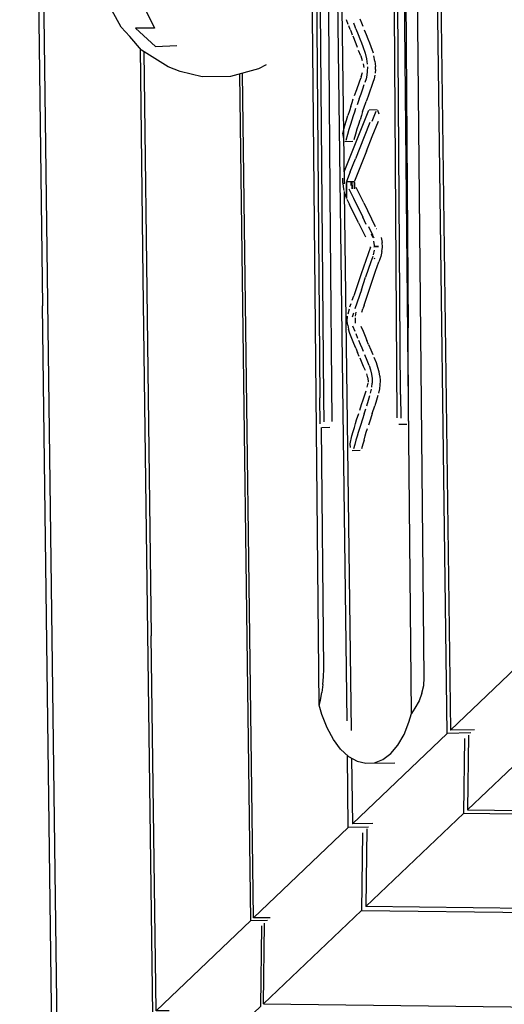
# Model space of a CAD drawing. Units: millimetres. Extents: x 2694 to 7492, y 2591 to 10316.
# Drawn here: x 5025 to 5159, y 4830 to 5101 of the extents above; entities that cross this region are included whole.
import ezdxf

# ---------------------------------------------------------------- set-up
doc = ezdxf.new("R2010")
doc.units = ezdxf.units.MM
doc.layers.add('Dimensions', color=7, linetype='Continuous')
doc.layers.add('Safetyarea', color=131, linetype='Continuous')
doc.styles.get("Standard").update_dxf_attribs({"font": 'arial.ttf'})
doc.dimstyles.new('ISO-25', dxfattribs={"dimtxt": 2.5, "dimasz": 2.5, "dimexe": 1.25, "dimexo": 0.625, "dimtad": 1, "dimtxsty": 'Standard', "dimcen": 2.5, "dimadec": 0, "dimazin": 0, "dimtfac": 1, "dimtmove": 0, "dimatfit": 3, "dimfxl": 1, "dimarcsym": 0})

# ---------------------------------------------------------------- blocks, each defined once
blk = doc.blocks.new('*D38')
at = {"layer": 'Defpoints', "color": 0, "transparency": 16777216}
for p in [(3292.2, 5153.08), (7492.2, 5153.08), (7492.2, 2612.61)]:
    blk.add_point(p, dxfattribs=at)
at = {"layer": 'Dimensions', "color": 0, "lineweight": -2, "transparency": 16777216}
for p, q in [((3292.2, 5152.45), (3292.2, 2611.36)), ((7492.2, 5152.45), (7492.2, 2611.36)), ((3294.7, 2612.61), (7489.7, 2612.61))]:
    blk.add_line(p, q, dxfattribs=at)
at = {"layer": 'Dimensions', "color": 0, "transparency": 16777216}
for points in [[(3294.7, 2613.02), (3294.7, 2612.19), (3292.2, 2612.61)], [(7489.7, 2613.02), (7489.7, 2612.19), (7492.2, 2612.61)]]:
    blk.add_solid(points, dxfattribs=at)
at = {"layer": 'Dimensions', "color": 0, "transparency": 16777216, "insert": (5392.2, 2689.82), "char_height": 150, "attachment_point": 5}
blk.add_mtext('4200', dxfattribs=at)

msp = doc.modelspace()

# ---------------------------------------------------------------- linework, layer by layer
for points in [[(5110.38, 5380.77), (5110.38, 5380.77), (5114.63, 5056.21), (5114.63, 5056.21)], [(5107.8, 4912.49), (5107.8, 4912.49), (5103.3, 5377.65), (5103.3, 5377.65)], [(5109.3, 5376.94), (5109.3, 5376.94), (5115.42, 4908.18), (5115.42, 4908.18)], [(5028.67, 5243.98), (5028.67, 5243.98), (5031.52, 5022.53), (5031.52, 5022.53)], [(5105.99, 5235.7), (5105.99, 5235.7), (5107.95, 4997.22), (5107.95, 4997.22)], [(5130.19, 4998.18), (5130.19, 4998.18), (5129.05, 5159.35), (5129.05, 5159.35)], [(5131.26, 5159.39), (5131.26, 5159.39), (5132.27, 5016.47), (5132.27, 5016.47)], [(5031.53, 5131.02), (5031.53, 5131.02), (5035.75, 4802.39), (5035.75, 4802.39)], [(5128.32, 5117.88), (5128.32, 5117.88), (5129.21, 4991.67), (5129.21, 4991.67)], [(5108, 5115.05), (5108, 5115.05), (5108.97, 4997.15), (5108.97, 4997.15)], [(5110.21, 5115.09), (5110.21, 5115.09), (5110.81, 5042.36), (5110.81, 5042.36)], [(5115.78, 5100.08), (5115.78, 5100.08), (5115.32, 5101.34), (5115.32, 5101.34)], [(5116.33, 5098.69), (5116.33, 5098.69), (5115.91, 5099.73), (5115.91, 5099.73)], [(5116.33, 5098.69), (5116.33, 5098.69), (5116.47, 5098.34), (5116.47, 5098.34)], [(5116.47, 5098.34), (5116.47, 5098.34), (5116.89, 5097.29), (5116.89, 5097.29)], [(5117.67, 5099.48), (5117.67, 5099.48), (5117.29, 5100.43), (5117.29, 5100.43)], [(5117.9, 5098.9), (5117.9, 5098.9), (5117.67, 5099.48), (5117.67, 5099.48)], [(5058.43, 5093.46), (5058.43, 5093.46), (5059.23, 5030.36), (5059.23, 5030.36)], [(5119.22, 5091.43), (5119.22, 5091.43), (5118.63, 5092.95), (5118.63, 5092.95)], [(5122.03, 5094.06), (5122.03, 5094.06), (5122.62, 5092.28), (5122.62, 5092.28)], [(5059.48, 5092.59), (5059.48, 5092.59), (5061.53, 4931.63), (5061.53, 4931.63)], [(5119.22, 5091.43), (5119.22, 5091.43), (5119.64, 5090.22), (5119.64, 5090.22)], [(5123.15, 5089.96), (5123.15, 5089.96), (5122.85, 5091.47), (5122.85, 5091.47)], [(5119.91, 5089.28), (5119.91, 5089.28), (5120.04, 5088.27), (5120.04, 5088.27)], [(5123.15, 5089.96), (5123.15, 5089.96), (5123.27, 5088.48), (5123.27, 5088.48)], [(5123.26, 5087.72), (5123.26, 5087.72), (5123.18, 5086.67), (5123.18, 5086.67)], [(5123.26, 5087.72), (5123.26, 5087.72), (5123.27, 5088.48), (5123.27, 5088.48)], [(5088.96, 4853.17), (5088.96, 4853.17), (5085.91, 5086.48), (5085.91, 5086.48)], [(5089.72, 4853.89), (5089.72, 4853.89), (5086.67, 5086.69), (5086.67, 5086.69)], [(5119.38, 5085.72), (5119.38, 5085.72), (5119.22, 5085.27), (5119.22, 5085.27)], [(5119.38, 5085.72), (5119.38, 5085.72), (5119.76, 5086.88), (5119.76, 5086.88)], [(5120.68, 5085.13), (5120.68, 5085.13), (5120.39, 5084.09), (5120.39, 5084.09)], [(5122.89, 5085.16), (5122.89, 5085.16), (5122.6, 5084.12), (5122.6, 5084.12)], [(5123.1, 5086.17), (5123.1, 5086.17), (5122.89, 5085.16), (5122.89, 5085.16)], [(5117.51, 5080.54), (5117.51, 5080.54), (5118.11, 5082.23), (5118.11, 5082.23)], [(5118.8, 5079.6), (5118.8, 5079.6), (5118.21, 5077.95), (5118.21, 5077.95)], [(5118.8, 5079.6), (5118.8, 5079.6), (5119.32, 5081.03), (5119.32, 5081.03)], [(5123.75, 5076.56), (5123.75, 5076.56), (5121.54, 5076.52), (5121.54, 5076.52)], [(5123.88, 5076.49), (5123.88, 5076.49), (5124.23, 5075.46), (5124.23, 5075.46)], [(5121.35, 5076.41), (5121.35, 5076.41), (5114.6, 5059.42), (5114.6, 5059.42)], [(5122.35, 5073.47), (5122.35, 5073.47), (5123.44, 5076.23), (5123.44, 5076.23)], [(5114.34, 5069.99), (5114.34, 5069.99), (5114.89, 5072.3), (5114.89, 5072.3)], [(5121.75, 5073.13), (5121.75, 5073.13), (5120.18, 5069.16), (5120.18, 5069.16)], [(5122.38, 5069.19), (5122.38, 5069.19), (5124.08, 5073.5), (5124.08, 5073.5)], [(5114.34, 5069.99), (5114.34, 5069.99), (5114.38, 5068.92), (5114.38, 5068.92)], [(5120.18, 5069.16), (5120.18, 5069.16), (5117.79, 5063.11), (5117.79, 5063.11)], [(5120.81, 5065.2), (5120.81, 5065.2), (5122.38, 5069.19), (5122.38, 5069.19)], [(5114.88, 5067.89), (5114.88, 5067.89), (5117.08, 5067.92), (5117.08, 5067.92)], [(5116.34, 5059.46), (5116.34, 5059.46), (5117.79, 5063.11), (5117.79, 5063.11)], [(5120.81, 5065.2), (5120.81, 5065.2), (5117.53, 5056.9), (5117.53, 5056.9)], [(5114.27, 5056.4), (5114.27, 5056.4), (5114.28, 5057.71), (5114.28, 5057.71)], [(5116.34, 5059.46), (5116.34, 5059.46), (5115.32, 5056.86), (5115.32, 5056.86)], [(5115.95, 5054.78), (5115.95, 5054.78), (5117.22, 5052.2), (5117.22, 5052.2)], [(5116.46, 5056.88), (5116.46, 5056.88), (5116.54, 5055.75), (5116.54, 5055.75)], [(5118.44, 5054.23), (5118.44, 5054.23), (5117.98, 5055.22), (5117.98, 5055.22)], [(5114.66, 5054.08), (5114.66, 5054.08), (5116.6, 4905.51), (5116.6, 4905.51)], [(5115.17, 5052.55), (5115.17, 5052.55), (5114.8, 5053.61), (5114.8, 5053.61)], [(5117.22, 5052.2), (5117.22, 5052.2), (5119.77, 5047.01), (5119.77, 5047.01)], [(5120.05, 5050.97), (5120.05, 5050.97), (5118.44, 5054.23), (5118.44, 5054.23)], [(5115.41, 5051.97), (5115.41, 5051.97), (5116.14, 5050.49), (5116.14, 5050.49)], [(5118.64, 5045.42), (5118.64, 5045.42), (5116.14, 5050.49), (5116.14, 5050.49)], [(5120.05, 5050.97), (5120.05, 5050.97), (5123.25, 5044.46), (5123.25, 5044.46)], [(5120.76, 5045.01), (5120.76, 5045.01), (5119.77, 5047.01), (5119.77, 5047.01)], [(5118.64, 5045.42), (5118.64, 5045.42), (5119.81, 5043.04), (5119.81, 5043.04)], [(5121.35, 5044.43), (5121.35, 5044.43), (5122.46, 5042.18), (5122.46, 5042.18)], [(5110.81, 5042.36), (5110.81, 5042.36), (5111.23, 4990.68), (5111.23, 4990.68)], [(5119.81, 5043.04), (5119.81, 5043.04), (5120.54, 5041.56), (5120.54, 5041.56)], [(5122.62, 5041.34), (5122.62, 5041.34), (5122.24, 5042.29), (5122.24, 5042.29)], [(5122.93, 5041.23), (5122.93, 5041.23), (5122.46, 5042.18), (5122.46, 5042.18)], [(5123.63, 5043.75), (5123.63, 5043.75), (5123.59, 5043.81), (5123.59, 5043.81)], [(5124.83, 5041.37), (5124.83, 5041.37), (5125.12, 5040.01), (5125.12, 5040.01)], [(5121.88, 5038.77), (5121.88, 5038.77), (5119.32, 5031.38), (5119.32, 5031.38)], [(5121.88, 5038.77), (5121.88, 5038.77), (5121.9, 5038.79), (5121.9, 5038.79)], [(5124.16, 5038.9), (5124.16, 5038.9), (5122.83, 5038.88), (5122.83, 5038.88)], [(5122.98, 5039.16), (5122.98, 5039.16), (5122.85, 5040.38), (5122.85, 5040.38)], [(5122.99, 5038.74), (5122.99, 5038.74), (5122.98, 5039.16), (5122.98, 5039.16)], [(5124.11, 5038.83), (5124.11, 5038.83), (5124.09, 5038.8), (5124.09, 5038.8)], [(5125.08, 5037.51), (5125.08, 5037.51), (5125.2, 5038.78), (5125.2, 5038.78)], [(5125.2, 5038.78), (5125.2, 5038.78), (5125.12, 5040.01), (5125.12, 5040.01)], [(5122.53, 5036.17), (5122.53, 5036.17), (5122.01, 5034.69), (5122.01, 5034.69)], [(5122.94, 5037.9), (5122.94, 5037.9), (5122.67, 5036.61), (5122.67, 5036.61)], [(5122.01, 5034.69), (5122.01, 5034.69), (5120.58, 5030.46), (5120.58, 5030.46)], [(5122.99, 5035.74), (5122.99, 5035.74), (5122.89, 5035.46), (5122.89, 5035.46)], [(5123.34, 5032.13), (5123.34, 5032.13), (5124.22, 5034.73), (5124.22, 5034.73)], [(5059.23, 5030.36), (5059.23, 5030.36), (5061.84, 4827.29), (5061.84, 4827.29)], [(5119.32, 5031.38), (5119.32, 5031.38), (5117.29, 5025.35), (5117.29, 5025.35)], [(5119.41, 5027), (5119.41, 5027), (5120.58, 5030.46), (5120.58, 5030.46)], [(5120.19, 5022.8), (5120.19, 5022.8), (5123.34, 5032.13), (5123.34, 5032.13)], [(5116.87, 5024.12), (5116.87, 5024.12), (5117.29, 5025.35), (5117.29, 5025.35)], [(5119.41, 5027), (5119.41, 5027), (5117.64, 5021.73), (5117.64, 5021.73)], [(5116.23, 5022.27), (5116.23, 5022.27), (5116.56, 5023.22), (5116.56, 5023.22)], [(5120.19, 5022.8), (5120.19, 5022.8), (5119.84, 5021.77), (5119.84, 5021.77)], [(5116.04, 5021.69), (5116.04, 5021.69), (5115.68, 5020.24), (5115.68, 5020.24)], [(5117.22, 5020.51), (5117.22, 5020.51), (5116.86, 5019.47), (5116.86, 5019.47)], [(5117.81, 5019.76), (5117.81, 5019.76), (5118, 5020.81), (5118, 5020.81)], [(5119.51, 5020.79), (5119.51, 5020.79), (5119.84, 5021.77), (5119.84, 5021.77)], [(5115.63, 5017.22), (5115.63, 5017.22), (5115.87, 5016.14), (5115.87, 5016.14)], [(5117.67, 5015.52), (5117.67, 5015.52), (5117.09, 5016.95), (5117.09, 5016.95)], [(5117.77, 5017.77), (5117.77, 5017.77), (5117.75, 5019.26), (5117.75, 5019.26)], [(5118.46, 5013.58), (5118.46, 5013.58), (5117.94, 5014.85), (5117.94, 5014.85)], [(5120.41, 5014.24), (5120.41, 5014.24), (5120.92, 5013.03), (5120.92, 5013.03)], [(5132.38, 4990.77), (5132.38, 4990.77), (5132.27, 5016.47), (5132.27, 5016.47)], [(5121.38, 5011.93), (5121.38, 5011.93), (5120.92, 5013.03), (5120.92, 5013.03)], [(5121.38, 5011.93), (5121.38, 5011.93), (5122.01, 5010.45), (5122.01, 5010.45)], [(5117.88, 5010.88), (5117.88, 5010.88), (5118.37, 5009.72), (5118.37, 5009.72)], [(5118.83, 5008.65), (5118.83, 5008.65), (5118.37, 5009.72), (5118.37, 5009.72)], [(5120, 5009.97), (5120, 5009.97), (5119.6, 5010.89), (5119.6, 5010.89)], [(5122.01, 5010.45), (5122.01, 5010.45), (5122.59, 5009.12), (5122.59, 5009.12)], [(5119.44, 5007.22), (5119.44, 5007.22), (5119.04, 5008.15), (5119.04, 5008.15)], [(5121.22, 5002.75), (5121.22, 5002.75), (5120.87, 5003.81), (5120.87, 5003.81)], [(5124.5, 5003.17), (5124.5, 5003.17), (5124.31, 5004.36), (5124.31, 5004.36)], [(5120.97, 5000.13), (5120.97, 5000.13), (5121.24, 5001.23), (5121.24, 5001.23)], [(5121.22, 5002.75), (5121.22, 5002.75), (5121.29, 5001.52), (5121.29, 5001.52)], [(5122.25, 5000.19), (5122.25, 5000.19), (5122.35, 5001.3), (5122.35, 5001.3)], [(5124.5, 5003.17), (5124.5, 5003.17), (5124.57, 5001.91), (5124.57, 5001.91)], [(5124.57, 5001.91), (5124.57, 5001.91), (5124.52, 5000.78), (5124.52, 5000.78)], [(5121.36, 4996.54), (5121.36, 4996.54), (5121.75, 4997.87), (5121.75, 4997.87)], [(5121.91, 4998.48), (5121.91, 4998.48), (5122.16, 4999.64), (5122.16, 4999.64)], [(5130.19, 4998.18), (5130.19, 4998.18), (5130.24, 4991.58), (5130.24, 4991.58)], [(5108.05, 4990.06), (5108.05, 4990.06), (5107.95, 4997.22), (5107.95, 4997.22)], [(5108.97, 4997.15), (5108.97, 4997.15), (5109.02, 4990.64), (5109.02, 4990.64)], [(5120.87, 4995.01), (5120.87, 4995.01), (5121.36, 4996.54), (5121.36, 4996.54)], [(5120.16, 4992.83), (5120.16, 4992.83), (5120.59, 4994.16), (5120.59, 4994.16)], [(5122.37, 4992.86), (5122.37, 4992.86), (5123.08, 4995.05), (5123.08, 4995.05)], [(5129.74, 4989.93), (5129.74, 4989.93), (5131.94, 4989.97), (5131.94, 4989.97)], [(5110.73, 4989.02), (5110.73, 4989.02), (5108.53, 4988.99), (5108.53, 4988.99)], [(5119.1, 4982.68), (5119.1, 4982.68), (5116.89, 4982.65), (5116.89, 4982.65)], [(5062.87, 4828.28), (5062.87, 4828.28), (5061.53, 4931.63), (5061.53, 4931.63)], [(5108.82, 4918.2), (5108.82, 4918.2), (5108.54, 4916.06), (5108.54, 4916.06)], [(5132.51, 4907.84), (5132.51, 4907.84), (5133.18, 4910.26), (5133.18, 4910.26)], [(5150.55, 4905.78), (5150.55, 4905.78), (5143.97, 4905.67), (5143.97, 4905.67)], [(5147.67, 4882.75), (5147.67, 4882.75), (5147.94, 4903.37), (5147.94, 4903.37)], [(5148.91, 4904.27), (5148.91, 4904.27), (5148.65, 4883.68), (5148.65, 4883.68)], [(5120.64, 4896.52), (5120.64, 4896.52), (5128.66, 4896.66), (5128.66, 4896.66)], [(5122.53, 4879.96), (5122.53, 4879.96), (5116.93, 4879.87), (5116.93, 4879.87)], [(5120.89, 4878.46), (5120.89, 4878.46), (5120.62, 4857.05), (5120.62, 4857.05)], [(5119.45, 4855.94), (5119.45, 4855.94), (5166.17, 4855.38), (5166.17, 4855.38)], [(5092.4, 4830.24), (5092.4, 4830.24), (5092.68, 4852.47), (5092.68, 4852.47)]]:
    msp.add_open_spline(points, degree=3)
for points, knots in [([(5136.09, 4915.8), (5136.09, 4915.8), (5135.29, 4913.71), (5135.29, 4913.71), (5135.29, 4913.71), (5134.17, 4911.67), (5134.17, 4911.67), (5134.17, 4911.67), (5133.18, 4910.26), (5133.18, 4910.26), (5133.18, 4910.26), (5128.69, 5375.42), (5128.69, 5375.42)], [0, 0, 0, 0, 0.25, 0.25, 0.25, 0.5, 0.5, 0.5, 0.75, 0.75, 0.75, 1, 1, 1, 1]), ([(5136.09, 4915.8), (5136.09, 4915.8), (5136.57, 4917.93), (5136.57, 4917.93), (5136.57, 4917.93), (5136.71, 4920.09), (5136.71, 4920.09), (5136.71, 4920.09), (5132.4, 5365.48), (5132.4, 5365.48), (5132.4, 5365.48), (5132.22, 5367.64), (5132.22, 5367.64)], [0, 0, 0, 0, 0.25, 0.25, 0.25, 0.5, 0.5, 0.5, 0.75, 0.75, 0.75, 1, 1, 1, 1]), ([(5066.19, 5088.44), (5066.19, 5088.44), (5058.81, 5093), (5058.81, 5093), (5058.81, 5093), (5055.6, 5096.82), (5055.6, 5096.82), (5055.6, 5096.82), (5053.22, 5099.4), (5053.22, 5099.4), (5053.22, 5099.4), (5050.68, 5104.03), (5050.68, 5104.03), (5050.68, 5104.03), (5048.85, 5110.74), (5048.85, 5110.74), (5048.85, 5110.74), (5049.15, 5113.72), (5049.15, 5113.72)], [0, 0, 0, 0, 0.166667, 0.166667, 0.166667, 0.333333, 0.333333, 0.333333, 0.5, 0.5, 0.5, 0.666667, 0.666667, 0.666667, 0.833333, 0.833333, 0.833333, 1, 1, 1, 1]), ([(5149.57, 4904.88), (5149.57, 4904.88), (5143.03, 4904.77), (5143.03, 4904.77), (5143.03, 4904.77), (5140.35, 5109.28), (5140.35, 5109.28)], [0, 0, 0, 0, 0.5, 0.5, 0.5, 1, 1, 1, 1]), ([(5141.32, 5108.22), (5141.32, 5108.22), (5143.97, 4905.67), (5143.97, 4905.67), (5143.97, 4905.67), (5170.06, 4930.57), (5170.06, 4930.57)], [0, 0, 0, 0, 0.5, 0.5, 0.5, 1, 1, 1, 1]), ([(5059.37, 5105.22), (5059.37, 5105.22), (5062.37, 5099.12), (5062.37, 5099.12), (5062.37, 5099.12), (5057.14, 5099.06), (5057.14, 5099.06), (5057.14, 5099.06), (5062.67, 5094.01), (5062.67, 5094.01), (5062.67, 5094.01), (5068.52, 5094.27), (5068.52, 5094.27)], [0, 0, 0, 0, 0.25, 0.25, 0.25, 0.5, 0.5, 0.5, 0.75, 0.75, 0.75, 1, 1, 1, 1]), ([(5119.88, 5099.52), (5119.88, 5099.52), (5119.5, 5100.47), (5119.5, 5100.47), (5119.5, 5100.47), (5119.07, 5101.54), (5119.07, 5101.54)], [0, 0, 0, 0, 0.5, 0.5, 0.5, 1, 1, 1, 1]), ([(5117.9, 5098.9), (5117.9, 5098.9), (5118.55, 5097.31), (5118.55, 5097.31), (5118.55, 5097.31), (5119.02, 5096.11), (5119.02, 5096.11)], [0, 0, 0, 0, 0.5, 0.5, 0.5, 1, 1, 1, 1]), ([(5120.22, 5098.66), (5120.22, 5098.66), (5120.75, 5097.34), (5120.75, 5097.34), (5120.75, 5097.34), (5121.23, 5096.15), (5121.23, 5096.15)], [0, 0, 0, 0, 0.5, 0.5, 0.5, 1, 1, 1, 1]), ([(5117.03, 5096.95), (5117.03, 5096.95), (5117.87, 5094.85), (5117.87, 5094.85), (5117.87, 5094.85), (5118.27, 5093.85), (5118.27, 5093.85)], [0, 0, 0, 0, 0.5, 0.5, 0.5, 1, 1, 1, 1]), ([(5119.02, 5096.11), (5119.02, 5096.11), (5119.45, 5095.02), (5119.45, 5095.02), (5119.45, 5095.02), (5119.82, 5094.02), (5119.82, 5094.02), (5119.82, 5094.02), (5120.42, 5092.24), (5120.42, 5092.24)], [0, 0, 0, 0, 0.333333, 0.333333, 0.333333, 0.666667, 0.666667, 0.666667, 1, 1, 1, 1]), ([(5121.23, 5096.15), (5121.23, 5096.15), (5121.65, 5095.05), (5121.65, 5095.05), (5121.65, 5095.05), (5122.03, 5094.06), (5122.03, 5094.06)], [0, 0, 0, 0, 0.5, 0.5, 0.5, 1, 1, 1, 1]), ([(5120.42, 5092.24), (5120.42, 5092.24), (5120.82, 5090.67), (5120.82, 5090.67), (5120.82, 5090.67), (5121.03, 5089.18), (5121.03, 5089.18)], [0, 0, 0, 0, 0.5, 0.5, 0.5, 1, 1, 1, 1]), ([(5083.38, 5085.79), (5083.38, 5085.79), (5075.5, 5085.7), (5075.5, 5085.7), (5075.5, 5085.7), (5069.46, 5087.18), (5069.46, 5087.18), (5069.46, 5087.18), (5066.19, 5088.44), (5066.19, 5088.44)], [0, 0, 0, 0, 0.333333, 0.333333, 0.333333, 0.666667, 0.666667, 0.666667, 1, 1, 1, 1]), ([(5093.16, 5088.96), (5093.16, 5088.96), (5091.1, 5087.9), (5091.1, 5087.9), (5091.1, 5087.9), (5083.38, 5085.79), (5083.38, 5085.79)], [0, 0, 0, 0, 0.5, 0.5, 0.5, 1, 1, 1, 1]), ([(5121.06, 5088.44), (5121.06, 5088.44), (5121.02, 5087.15), (5121.02, 5087.15), (5121.02, 5087.15), (5120.9, 5086.13), (5120.9, 5086.13), (5120.9, 5086.13), (5120.68, 5085.13), (5120.68, 5085.13)], [0, 0, 0, 0, 0.333333, 0.333333, 0.333333, 0.666667, 0.666667, 0.666667, 1, 1, 1, 1]), ([(5118.11, 5082.23), (5118.11, 5082.23), (5118.85, 5084.26), (5118.85, 5084.26), (5118.85, 5084.26), (5119.22, 5085.27), (5119.22, 5085.27)], [0, 0, 0, 0, 0.5, 0.5, 0.5, 1, 1, 1, 1]), ([(5119.32, 5081.03), (5119.32, 5081.03), (5119.81, 5082.36), (5119.81, 5082.36), (5119.81, 5082.36), (5120.22, 5083.54), (5120.22, 5083.54)], [0, 0, 0, 0, 0.5, 0.5, 0.5, 1, 1, 1, 1]), ([(5122.6, 5084.12), (5122.6, 5084.12), (5122.23, 5083), (5122.23, 5083), (5122.23, 5083), (5121.78, 5081.75), (5121.78, 5081.75), (5121.78, 5081.75), (5121.27, 5080.38), (5121.27, 5080.38), (5121.27, 5080.38), (5120.72, 5078.84), (5120.72, 5078.84)], [0, 0, 0, 0, 0.25, 0.25, 0.25, 0.5, 0.5, 0.5, 0.75, 0.75, 0.75, 1, 1, 1, 1]), ([(5116.48, 5077.48), (5116.48, 5077.48), (5116.84, 5078.57), (5116.84, 5078.57), (5116.84, 5078.57), (5117.18, 5079.59), (5117.18, 5079.59)], [0, 0, 0, 0, 0.5, 0.5, 0.5, 1, 1, 1, 1]), ([(5116.48, 5077.48), (5116.48, 5077.48), (5116.1, 5076.32), (5116.1, 5076.32), (5116.1, 5076.32), (5115.71, 5075.06), (5115.71, 5075.06)], [0, 0, 0, 0, 0.5, 0.5, 0.5, 1, 1, 1, 1]), ([(5117.2, 5074.98), (5117.2, 5074.98), (5117.56, 5076.04), (5117.56, 5076.04), (5117.56, 5076.04), (5117.89, 5077.03), (5117.89, 5077.03)], [0, 0, 0, 0, 0.5, 0.5, 0.5, 1, 1, 1, 1]), ([(5119.76, 5076.08), (5119.76, 5076.08), (5120.1, 5077.07), (5120.1, 5077.07), (5120.1, 5077.07), (5120.72, 5078.84), (5120.72, 5078.84)], [0, 0, 0, 0, 0.5, 0.5, 0.5, 1, 1, 1, 1]), ([(5114.89, 5072.3), (5114.89, 5072.3), (5115.31, 5073.72), (5115.31, 5073.72), (5115.31, 5073.72), (5115.71, 5075.06), (5115.71, 5075.06)], [0, 0, 0, 0, 0.5, 0.5, 0.5, 1, 1, 1, 1]), ([(5115.18, 5068.25), (5115.18, 5068.25), (5115.65, 5069.9), (5115.65, 5069.9), (5115.65, 5069.9), (5116.06, 5071.3), (5116.06, 5071.3), (5116.06, 5071.3), (5116.46, 5072.61), (5116.46, 5072.61), (5116.46, 5072.61), (5116.84, 5073.83), (5116.84, 5073.83), (5116.84, 5073.83), (5117.2, 5074.98), (5117.2, 5074.98)], [0, 0, 0, 0, 0.2, 0.2, 0.2, 0.4, 0.4, 0.4, 0.6, 0.6, 0.6, 0.8, 0.8, 0.8, 1, 1, 1, 1]), ([(5117.44, 5068.44), (5117.44, 5068.44), (5117.86, 5069.93), (5117.86, 5069.93), (5117.86, 5069.93), (5118.27, 5071.33), (5118.27, 5071.33), (5118.27, 5071.33), (5118.67, 5072.65), (5118.67, 5072.65), (5118.67, 5072.65), (5119.05, 5073.87), (5119.05, 5073.87)], [0, 0, 0, 0, 0.25, 0.25, 0.25, 0.5, 0.5, 0.5, 0.75, 0.75, 0.75, 1, 1, 1, 1]), ([(5119.76, 5076.08), (5119.76, 5076.08), (5119.41, 5075.01), (5119.41, 5075.01), (5119.41, 5075.01), (5119.05, 5073.87), (5119.05, 5073.87)], [0, 0, 0, 0, 0.5, 0.5, 0.5, 1, 1, 1, 1]), ([(5114.27, 5056.4), (5114.27, 5056.4), (5114.38, 5055.36), (5114.38, 5055.36), (5114.38, 5055.36), (5114.58, 5054.37), (5114.58, 5054.37)], [0, 0, 0, 0, 0.5, 0.5, 0.5, 1, 1, 1, 1]), ([(5117.54, 5056.56), (5117.54, 5056.56), (5117.51, 5054.81), (5117.51, 5054.81), (5117.51, 5054.81), (5117.5, 5056.78), (5117.5, 5056.78), (5117.5, 5056.78), (5115.29, 5056.74), (5115.29, 5056.74)], [0, 0, 0, 0, 0.333333, 0.333333, 0.333333, 0.666667, 0.666667, 0.666667, 1, 1, 1, 1]), ([(5115.29, 5056.74), (5115.29, 5056.74), (5115.31, 5052.19), (5115.31, 5052.19), (5115.31, 5052.19), (5115.29, 5056.75), (5115.29, 5056.75)], [0, 0, 0, 0, 0.5, 0.5, 0.5, 1, 1, 1, 1]), ([(5116.81, 5056.89), (5116.81, 5056.89), (5116.84, 5054.8), (5116.84, 5054.8), (5116.84, 5054.8), (5116.82, 5056.89), (5116.82, 5056.89)], [0, 0, 0, 0, 0.5, 0.5, 0.5, 1, 1, 1, 1]), ([(5124.16, 5038.88), (5124.16, 5038.88), (5122.83, 5038.86), (5122.83, 5038.86), (5122.83, 5038.86), (5124.16, 5038.89), (5124.16, 5038.89)], [0, 0, 0, 0, 0.5, 0.5, 0.5, 1, 1, 1, 1]), ([(5125.08, 5037.51), (5125.08, 5037.51), (5124.74, 5036.2), (5124.74, 5036.2), (5124.74, 5036.2), (5124.22, 5034.73), (5124.22, 5034.73)], [0, 0, 0, 0, 0.5, 0.5, 0.5, 1, 1, 1, 1]), ([(5036.95, 4801.12), (5036.95, 4801.12), (5034.37, 4801.08), (5034.37, 4801.08), (5034.37, 4801.08), (5031.52, 5022.53), (5031.52, 5022.53)], [0, 0, 0, 0, 0.5, 0.5, 0.5, 1, 1, 1, 1]), ([(5115.63, 5017.22), (5115.63, 5017.22), (5115.52, 5018.23), (5115.52, 5018.23), (5115.52, 5018.23), (5115.6, 5019.73), (5115.6, 5019.73)], [0, 0, 0, 0, 0.5, 0.5, 0.5, 1, 1, 1, 1]), ([(5119.3, 5016.99), (5119.3, 5016.99), (5119.88, 5015.55), (5119.88, 5015.55), (5119.88, 5015.55), (5120.41, 5014.24), (5120.41, 5014.24)], [0, 0, 0, 0, 0.5, 0.5, 0.5, 1, 1, 1, 1]), ([(5117.88, 5010.88), (5117.88, 5010.88), (5117.36, 5012.16), (5117.36, 5012.16), (5117.36, 5012.16), (5116.79, 5013.56), (5116.79, 5013.56), (5116.79, 5013.56), (5116.25, 5014.95), (5116.25, 5014.95), (5116.25, 5014.95), (5115.87, 5016.14), (5115.87, 5016.14)], [0, 0, 0, 0, 0.25, 0.25, 0.25, 0.5, 0.5, 0.5, 0.75, 0.75, 0.75, 1, 1, 1, 1]), ([(5119.6, 5010.89), (5119.6, 5010.89), (5119.17, 5011.89), (5119.17, 5011.89), (5119.17, 5011.89), (5118.71, 5012.99), (5118.71, 5012.99)], [0, 0, 0, 0, 0.5, 0.5, 0.5, 1, 1, 1, 1]), ([(5121.56, 5006.15), (5121.56, 5006.15), (5121.04, 5007.52), (5121.04, 5007.52), (5121.04, 5007.52), (5120.38, 5009.09), (5120.38, 5009.09)], [0, 0, 0, 0, 0.5, 0.5, 0.5, 1, 1, 1, 1]), ([(5120.5, 5004.73), (5120.5, 5004.73), (5120.03, 5005.86), (5120.03, 5005.86), (5120.03, 5005.86), (5119.44, 5007.22), (5119.44, 5007.22)], [0, 0, 0, 0, 0.5, 0.5, 0.5, 1, 1, 1, 1]), ([(5121.56, 5006.15), (5121.56, 5006.15), (5121.95, 5004.92), (5121.95, 5004.92), (5121.95, 5004.92), (5122.21, 5003.73), (5122.21, 5003.73)], [0, 0, 0, 0, 0.5, 0.5, 0.5, 1, 1, 1, 1]), ([(5124.31, 5004.36), (5124.31, 5004.36), (5123.98, 5005.56), (5123.98, 5005.56), (5123.98, 5005.56), (5123.53, 5006.85), (5123.53, 5006.85), (5123.53, 5006.85), (5122.94, 5008.31), (5122.94, 5008.31)], [0, 0, 0, 0, 0.333333, 0.333333, 0.333333, 0.666667, 0.666667, 0.666667, 1, 1, 1, 1]), ([(5122.21, 5003.73), (5122.21, 5003.73), (5122.34, 5002.51), (5122.34, 5002.51), (5122.34, 5002.51), (5122.35, 5001.3), (5122.35, 5001.3)], [0, 0, 0, 0, 0.5, 0.5, 0.5, 1, 1, 1, 1]), ([(5124.52, 5000.78), (5124.52, 5000.78), (5124.37, 4999.67), (5124.37, 4999.67), (5124.37, 4999.67), (5124.12, 4998.52), (5124.12, 4998.52)], [0, 0, 0, 0, 0.5, 0.5, 0.5, 1, 1, 1, 1]), ([(5119.88, 4996.7), (5119.88, 4996.7), (5120.32, 4998.05), (5120.32, 4998.05), (5120.32, 4998.05), (5120.68, 4999.19), (5120.68, 4999.19)], [0, 0, 0, 0, 0.5, 0.5, 0.5, 1, 1, 1, 1]), ([(5123.96, 4997.91), (5123.96, 4997.91), (5123.57, 4996.57), (5123.57, 4996.57), (5123.57, 4996.57), (5123.08, 4995.05), (5123.08, 4995.05)], [0, 0, 0, 0, 0.5, 0.5, 0.5, 1, 1, 1, 1]), ([(5118.94, 4993.8), (5118.94, 4993.8), (5119.43, 4995.34), (5119.43, 4995.34), (5119.43, 4995.34), (5119.88, 4996.7), (5119.88, 4996.7)], [0, 0, 0, 0, 0.5, 0.5, 0.5, 1, 1, 1, 1]), ([(5117.48, 4989.06), (5117.48, 4989.06), (5117.8, 4990.12), (5117.8, 4990.12), (5117.8, 4990.12), (5118.1, 4991.12), (5118.1, 4991.12), (5118.1, 4991.12), (5118.67, 4992.95), (5118.67, 4992.95)], [0, 0, 0, 0, 0.333333, 0.333333, 0.333333, 0.666667, 0.666667, 0.666667, 1, 1, 1, 1]), ([(5120.16, 4992.83), (5120.16, 4992.83), (5119.68, 4991.33), (5119.68, 4991.33), (5119.68, 4991.33), (5119.14, 4989.63), (5119.14, 4989.63), (5119.14, 4989.63), (5118.56, 4987.71), (5118.56, 4987.71)], [0, 0, 0, 0, 0.333333, 0.333333, 0.333333, 0.666667, 0.666667, 0.666667, 1, 1, 1, 1]), ([(5122.37, 4992.86), (5122.37, 4992.86), (5121.88, 4991.36), (5121.88, 4991.36), (5121.88, 4991.36), (5121.35, 4989.66), (5121.35, 4989.66)], [0, 0, 0, 0, 0.5, 0.5, 0.5, 1, 1, 1, 1]), ([(5108.82, 4918.2), (5108.82, 4918.2), (5108.98, 4920.36), (5108.98, 4920.36), (5108.98, 4920.36), (5109.02, 4922.52), (5109.02, 4922.52), (5109.02, 4922.52), (5108.38, 4989.08), (5108.38, 4989.08)], [0, 0, 0, 0, 0.333333, 0.333333, 0.333333, 0.666667, 0.666667, 0.666667, 1, 1, 1, 1]), ([(5116.82, 4986.77), (5116.82, 4986.77), (5117.16, 4987.95), (5117.16, 4987.95), (5117.16, 4987.95), (5117.48, 4989.06), (5117.48, 4989.06)], [0, 0, 0, 0, 0.5, 0.5, 0.5, 1, 1, 1, 1]), ([(5118.56, 4987.71), (5118.56, 4987.71), (5118.25, 4986.67), (5118.25, 4986.67), (5118.25, 4986.67), (5117.92, 4985.57), (5117.92, 4985.57), (5117.92, 4985.57), (5117.59, 4984.4), (5117.59, 4984.4), (5117.59, 4984.4), (5117.24, 4983.16), (5117.24, 4983.16)], [0, 0, 0, 0, 0.25, 0.25, 0.25, 0.5, 0.5, 0.5, 0.75, 0.75, 0.75, 1, 1, 1, 1]), ([(5120.13, 4985.6), (5120.13, 4985.6), (5120.45, 4986.71), (5120.45, 4986.71), (5120.45, 4986.71), (5120.76, 4987.75), (5120.76, 4987.75), (5120.76, 4987.75), (5121.06, 4988.74), (5121.06, 4988.74)], [0, 0, 0, 0, 0.333333, 0.333333, 0.333333, 0.666667, 0.666667, 0.666667, 1, 1, 1, 1]), ([(5116.43, 4983.49), (5116.43, 4983.49), (5116.34, 4984.54), (5116.34, 4984.54), (5116.34, 4984.54), (5116.82, 4986.77), (5116.82, 4986.77)], [0, 0, 0, 0, 0.5, 0.5, 0.5, 1, 1, 1, 1]), ([(5120.13, 4985.6), (5120.13, 4985.6), (5119.8, 4984.43), (5119.8, 4984.43), (5119.8, 4984.43), (5119.45, 4983.2), (5119.45, 4983.2)], [0, 0, 0, 0, 0.5, 0.5, 0.5, 1, 1, 1, 1]), ([(5115.89, 4898.43), (5115.89, 4898.43), (5113.68, 4900.44), (5113.68, 4900.44), (5113.68, 4900.44), (5111.68, 4903.09), (5111.68, 4903.09), (5111.68, 4903.09), (5109.94, 4906.29), (5109.94, 4906.29), (5109.94, 4906.29), (5108.53, 4909.94), (5108.53, 4909.94), (5108.53, 4909.94), (5107.8, 4912.49), (5107.8, 4912.49), (5107.8, 4912.49), (5108.15, 4913.95), (5108.15, 4913.95), (5108.15, 4913.95), (5108.54, 4916.06), (5108.54, 4916.06)], [0, 0, 0, 0, 0.142857, 0.142857, 0.142857, 0.285714, 0.285714, 0.285714, 0.428571, 0.428571, 0.428571, 0.571429, 0.571429, 0.571429, 0.714286, 0.714286, 0.714286, 0.857143, 0.857143, 0.857143, 1, 1, 1, 1]), ([(5175.71, 4909.38), (5175.71, 4909.38), (5148.65, 4883.68), (5148.65, 4883.68), (5148.65, 4883.68), (5171, 4883.41), (5171, 4883.41)], [0, 0, 0, 0, 0.5, 0.5, 0.5, 1, 1, 1, 1]), ([(5120.64, 4896.52), (5120.64, 4896.52), (5123.04, 4896.68), (5123.04, 4896.68), (5123.04, 4896.68), (5125.36, 4897.59), (5125.36, 4897.59), (5125.36, 4897.59), (5127.53, 4899.22), (5127.53, 4899.22), (5127.53, 4899.22), (5129.48, 4901.52), (5129.48, 4901.52), (5129.48, 4901.52), (5131.16, 4904.42), (5131.16, 4904.42), (5131.16, 4904.42), (5132.51, 4907.84), (5132.51, 4907.84)], [0, 0, 0, 0, 0.166667, 0.166667, 0.166667, 0.333333, 0.333333, 0.333333, 0.5, 0.5, 0.5, 0.666667, 0.666667, 0.666667, 0.833333, 0.833333, 0.833333, 1, 1, 1, 1]), ([(5116.7, 4897.97), (5116.7, 4897.97), (5116.93, 4879.87), (5116.93, 4879.87), (5116.93, 4879.87), (5143.03, 4904.77), (5143.03, 4904.77)], [0, 0, 0, 0, 0.5, 0.5, 0.5, 1, 1, 1, 1]), ([(5121.36, 4878.89), (5121.36, 4878.89), (5115.81, 4878.79), (5115.81, 4878.79), (5115.81, 4878.79), (5115.55, 4898.74), (5115.55, 4898.74)], [0, 0, 0, 0, 0.5, 0.5, 0.5, 1, 1, 1, 1]), ([(5115.89, 4898.43), (5115.89, 4898.43), (5118.23, 4897.11), (5118.23, 4897.11), (5118.23, 4897.11), (5120.64, 4896.52), (5120.64, 4896.52)], [0, 0, 0, 0, 0.5, 0.5, 0.5, 1, 1, 1, 1]), ([(5164.99, 4856.52), (5164.99, 4856.52), (5120.62, 4857.05), (5120.62, 4857.05), (5120.62, 4857.05), (5147.67, 4882.75), (5147.67, 4882.75), (5147.67, 4882.75), (5169.09, 4882.49), (5169.09, 4882.49)], [0, 0, 0, 0, 0.333333, 0.333333, 0.333333, 0.666667, 0.666667, 0.666667, 1, 1, 1, 1]), ([(5094.31, 4853.97), (5094.31, 4853.97), (5089.72, 4853.89), (5089.72, 4853.89), (5089.72, 4853.89), (5115.81, 4878.79), (5115.81, 4878.79)], [0, 0, 0, 0, 0.5, 0.5, 0.5, 1, 1, 1, 1]), ([(5119.72, 4877.38), (5119.72, 4877.38), (5119.45, 4855.94), (5119.45, 4855.94), (5119.45, 4855.94), (5092.4, 4830.24), (5092.4, 4830.24), (5092.4, 4830.24), (5576.93, 4824.39), (5576.93, 4824.39)], [0, 0, 0, 0, 0.333333, 0.333333, 0.333333, 0.666667, 0.666667, 0.666667, 1, 1, 1, 1]), ([(5066.49, 4828.34), (5066.49, 4828.34), (5062.87, 4828.28), (5062.87, 4828.28), (5062.87, 4828.28), (5088.96, 4853.17), (5088.96, 4853.17), (5088.96, 4853.17), (5093.53, 4853.25), (5093.53, 4853.25)], [0, 0, 0, 0, 0.333333, 0.333333, 0.333333, 0.666667, 0.666667, 0.666667, 1, 1, 1, 1]), ([(5091.9, 4851.75), (5091.9, 4851.75), (5091.62, 4829.5), (5091.62, 4829.5), (5091.62, 4829.5), (5064.56, 4803.8), (5064.56, 4803.8), (5064.56, 4803.8), (5285.52, 4801.13), (5285.52, 4801.13)], [0, 0, 0, 0, 0.333333, 0.333333, 0.333333, 0.666667, 0.666667, 0.666667, 1, 1, 1, 1])]:
    msp.add_open_spline(points, degree=3, knots=knots)
at = {"layer": 'Safetyarea'}
msp.add_open_spline([(4792.2, 7253.08), (4792.2, 7253.08), (5992.2, 7253.08), (5992.2, 7253.08), (6817.2, 7253.08), (7492.2, 6578.08), (7492.2, 5753.08), (7492.2, 5753.08), (7492.2, 4553.08), (7492.2, 4553.08), (7492.2, 3728.08), (6817.2, 3053.08), (5992.2, 3053.08), (5992.2, 3053.08), (4792.2, 3053.08), (4792.2, 3053.08), (3967.2, 3053.08), (3292.2, 3728.08), (3292.2, 4553.08), (3292.2, 4553.08), (3292.2, 5753.08), (3292.2, 5753.08), (3292.2, 6578.08), (3967.2, 7253.08), (4792.2, 7253.08)], degree=3, knots=[0, 0, 0, 0, 0.125, 0.125, 0.125, 0.25, 0.25, 0.25, 0.375, 0.375, 0.375, 0.5, 0.5, 0.5, 0.625, 0.625, 0.625, 0.75, 0.75, 0.75, 0.875, 0.875, 0.875, 1, 1, 1, 1], dxfattribs=at)

# ---------------------------------------------------------------- dimensions: what is measured, and where the dimension line sits
at = {"layer": 'Dimensions'}
dim = msp.add_linear_dim(base=(7492.2, 2612.61), p1=(3292.2, 5153.08), p2=(7492.2, 5153.08), dimstyle='ISO-25', override={"dimtxt": 150, "dimdec": 0}, dxfattribs=at)
dim.commit()
dim.dimension.update_dxf_attribs({"geometry": '*D38', "text_midpoint": (5392.2, 2689.82)})

doc.saveas('drawing.dxf')
